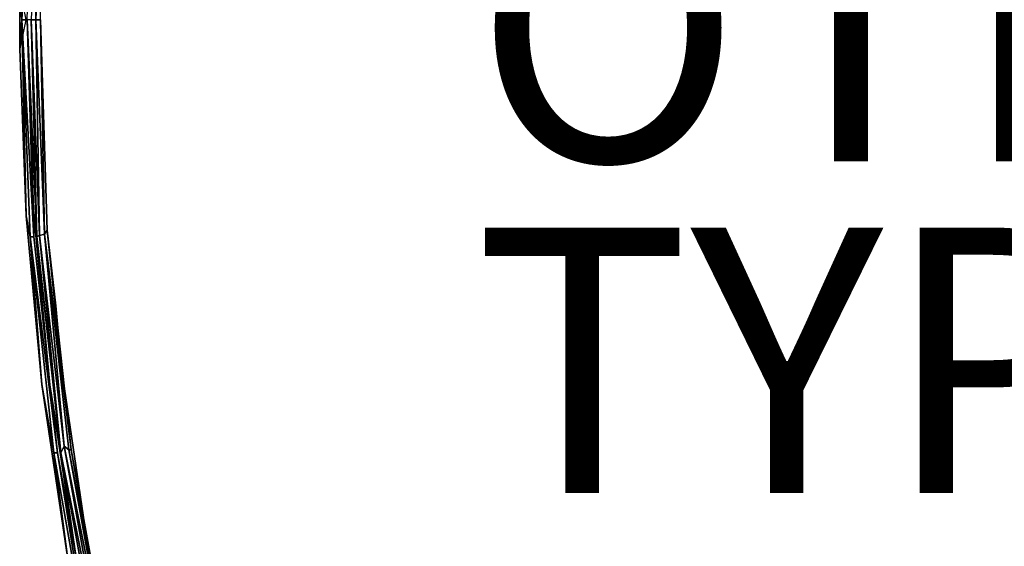
# Model space of a CAD drawing. Extents: x -10.1 to 10.4, y -9.8 to 10.
# Drawn here: x -9.4 to -2, y -3.9 to 0.1 of the extents above; entities that cross this region are included whole.
import ezdxf

# ---------------------------------------------------------------- set-up
doc = ezdxf.new("R2010")
doc.units = 0
for name, color, linetype in [('SEAT', 5, 'CONTINUOUS'), ('SEAT-OTHER', 7, 'CONTINUOUS'), ('SEAT-TYPE', 7, 'CONTINUOUS')]:
    doc.layers.add(name, color=color, linetype=linetype)

msp = doc.modelspace()

# ---------------------------------------------------------------- linework, layer by layer
at = {"layer": 'SEAT', "color": 0}
for points, invisible_edges in [([(-8.5857, 2.2325, 29.183), (-9.1164, 0.0665, 30.1817), (-8.7263, 0.0665, 29.2713), (-8.5857, 2.2325, 29.183)], 15), ([(-8.1644, 2.2432, 27.8633), (-8.7263, 0.0665, 29.2713), (-8.4064, 0.0665, 28.3271), (-8.1644, 2.2432, 27.8633)], 15), ([(-8.1644, 2.2432, 27.8633), (-8.5857, 2.2325, 29.183), (-8.7263, 0.0665, 29.2713), (-8.1644, 2.2432, 27.8633)], 15), ([(-7.7869, 1.475, 19.2181), (-7.6131, 2.2874, 22.23), (-7.7382, 0.0665, 22.2386), (-7.7869, 1.475, 19.2181)], 15), ([(-7.6131, 2.2874, 22.23), (-7.7385, 0.0665, 23.7556), (-7.7382, 0.0665, 22.2386), (-7.6131, 2.2874, 22.23)], 15), ([(7.1908, 1.7083, 17.7391), (-4.4878, 1.8968, 17.4132), (-5.5073, 0.0665, 17.3508), (7.1908, 1.7083, 17.7391)], 15), ([(-5.5002, 1.8236, 17.3886), (-5.5073, 0.0665, 17.3508), (-4.4878, 1.8968, 17.4132), (-5.5002, 1.8236, 17.3886)], 15), ([(-7.4864, 0.0665, 17.9833), (-7.5432, 1.8333, 18.1446), (-7.6497, 0.0665, 18.2399), (-7.4864, 0.0665, 17.9833)], 15), ([(-7.3865, 1.8307, 17.9359), (-7.5432, 1.8333, 18.1446), (-7.4864, 0.0665, 17.9833), (-7.3865, 1.8307, 17.9359)], 15), ([(-7.2033, 1.8284, 17.7711), (-7.3865, 1.8307, 17.9359), (-7.4864, 0.0665, 17.9833), (-7.2033, 1.8284, 17.7711)], 15), ([(-7.2033, 1.8284, 17.7711), (-7.4864, 0.0665, 17.9833), (-7.2589, 0.0665, 17.7612), (-7.2033, 1.8284, 17.7711)], 15), ([(-6.1881, 0.0665, 17.3837), (-5.5073, 0.0665, 17.3508), (-6.0294, 1.8225, 17.4062), (-6.1881, 0.0665, 17.3837)], 15), ([(-5.5073, 0.0665, 17.3508), (-5.5002, 1.8236, 17.3886), (-6.0294, 1.8225, 17.4062), (-5.5073, 0.0665, 17.3508)], 15), ([(7.2061, 0.0665, 17.7086), (7.1908, 1.7083, 17.7391), (-5.5073, 0.0665, 17.3508), (7.2061, 0.0665, 17.7086)], 15), ([(-7.7869, 1.475, 19.2181), (-7.7382, 0.0665, 22.2386), (-7.8272, 0.0665, 19.2411), (-7.7869, 1.475, 19.2181)], 15), ([(-9.4202, -0.1522, 30.2455), (-9.3747, 0.0665, 29.9989), (-9.3725, -1.4116, 30.2453), (-9.4202, -0.1522, 30.2455)], 11), ([(-9.3725, -1.4116, 30.2453), (-9.3747, 0.0665, 29.9989), (-9.3172, -1.5618, 30.0001), (-9.3725, -1.4116, 30.2453)], 15), ([(-9.2331, -1.5272, 29.7665), (-9.3172, -1.5618, 30.0001), (-9.3747, 0.0665, 29.9989), (-9.2331, -1.5272, 29.7665)], 15), ([(-9.2331, -1.5272, 29.7665), (-9.3747, 0.0665, 29.9989), (-9.2879, -0.2805, 29.7638), (-9.2331, -1.5272, 29.7665)], 15), ([(-8.9232, 0.0665, 28.6863), (-8.9232, 0.0665, 28.6863), (-9.2879, -0.2805, 29.7638), (-9.3747, 0.0665, 29.9989)], 15), ([(-8.9232, 0.0665, 28.6863), (-9.2331, -1.5272, 29.7665), (-9.2879, -0.2805, 29.7638), (-8.9232, 0.0665, 28.6863)], 15), ([(-9.1164, 0.0665, 30.1817), (-9.2629, 0.0665, 30.4808), (-9.2123, -1.5201, 30.4846), (-9.1164, 0.0665, 30.1817)], 13), ([(-8.8219, -1.8352, 28.6531), (-9.2331, -1.5272, 29.7665), (-8.9232, 0.0665, 28.6863), (-8.8219, -1.8352, 28.6531)], 15), ([(-9.1164, 0.0665, 30.1817), (-9.2123, -1.5201, 30.4846), (-9.1476, -2.088, 30.4704), (-9.1164, 0.0665, 30.1817)], 13), ([(-9.1164, 0.0665, 30.1817), (-9.1476, -2.088, 30.4704), (-8.5857, -2.0995, 29.183), (-9.1164, 0.0665, 30.1817)], 15), ([(-8.5857, -2.0995, 29.183), (-8.7263, 0.0665, 29.2713), (-9.1164, 0.0665, 30.1817), (-8.5857, -2.0995, 29.183)], 15), ([(-8.6509, 0.0665, 27.648), (-8.8219, -1.8352, 28.6531), (-8.9232, 0.0665, 28.6863), (-8.6509, 0.0665, 27.648)], 15), ([(-8.6509, 0.0665, 27.648), (-8.5221, -1.8504, 27.5003), (-8.8219, -1.8352, 28.6531), (-8.6509, 0.0665, 27.648)], 15), ([(-8.1644, -2.1102, 27.8633), (-8.4064, 0.0665, 28.3271), (-8.7263, 0.0665, 29.2713), (-8.1644, -2.1102, 27.8633)], 15), ([(-8.1644, -2.1102, 27.8633), (-8.7263, 0.0665, 29.2713), (-8.5857, -2.0995, 29.183), (-8.1644, -2.1102, 27.8633)], 15), ([(-8.4513, 0.0665, 26.5663), (-8.5221, -1.8504, 27.5003), (-8.6509, 0.0665, 27.648), (-8.4513, 0.0665, 26.5663)], 15), ([(-8.4513, 0.0665, 26.5663), (-8.3182, -1.8652, 26.3176), (-8.5221, -1.8504, 27.5003), (-8.4513, 0.0665, 26.5663)], 15), ([(-8.4422, -1.3428, 19.5216), (-8.4246, 0.0665, 20.3171), (-8.4774, 0.0665, 19.486), (-8.4422, -1.3428, 19.5216)], 15), ([(-8.4774, 0.0665, 19.486), (-8.3998, -1.3458, 18.6773), (-8.4422, -1.3428, 19.5216), (-8.4774, 0.0665, 19.486)], 15), ([(-8.4581, 0.0665, 18.8861), (-8.3998, -1.3458, 18.6773), (-8.4774, 0.0665, 19.486), (-8.4581, 0.0665, 18.8861)], 15), ([(-8.4581, 0.0665, 18.8861), (-8.3767, 0.0665, 18.3918), (-8.3998, -1.3458, 18.6773), (-8.4581, 0.0665, 18.8861)], 15), ([(-8.3197, 0.0665, 25.3916), (-8.3182, -1.8652, 26.3176), (-8.4513, 0.0665, 26.5663), (-8.3197, 0.0665, 25.3916)], 15), ([(-8.4422, -1.3428, 19.5216), (-8.3833, -1.3987, 20.3176), (-8.4246, 0.0665, 20.3171), (-8.4422, -1.3428, 19.5216)], 15), ([(-8.3665, 0.0665, 21.0292), (-8.4246, 0.0665, 20.3171), (-8.3833, -1.3987, 20.3176), (-8.3665, 0.0665, 21.0292)], 15), ([(-8.4064, 0.0665, 28.3271), (-8.1644, -2.1102, 27.8633), (-8.1462, 0.0665, 27.3208), (-8.4064, 0.0665, 28.3271)], 15), ([(-8.3767, 0.0665, 18.3918), (-8.1753, -1.3479, 17.9093), (-8.3998, -1.3458, 18.6773), (-8.3767, 0.0665, 18.3918)], 15), ([(-8.3833, -1.3987, 20.3176), (-8.3402, -1.9391, 20.318), (-8.3665, 0.0665, 21.0292), (-8.3833, -1.3987, 20.3176)], 15), ([(-8.2323, 0.0665, 17.9578), (-8.1753, -1.3479, 17.9093), (-8.3767, 0.0665, 18.3918), (-8.2323, 0.0665, 17.9578)], 15), ([(-8.3665, 0.0665, 21.0292), (-8.3402, -1.9391, 20.318), (-8.1876, -1.9102, 22.6783), (-8.3665, 0.0665, 21.0292)], 15), ([(-8.3665, 0.0665, 21.0292), (-8.1876, -1.9102, 22.6783), (-8.2727, 0.0665, 22.7663), (-8.3665, 0.0665, 21.0292)], 15), ([(-8.2609, 0.0665, 24.112), (-8.2029, -1.8801, 25.1124), (-8.3197, 0.0665, 25.3916), (-8.2609, 0.0665, 24.112)], 15), ([(-8.3197, 0.0665, 25.3916), (-8.2029, -1.8801, 25.1124), (-8.3182, -1.8652, 26.3176), (-8.3197, 0.0665, 25.3916)], 15), ([(-8.2727, 0.0665, 22.7663), (-8.1876, -1.9102, 22.6783), (-8.1649, -1.8951, 23.8946), (-8.2727, 0.0665, 22.7663)], 15), ([(-8.2727, 0.0665, 22.7663), (-8.1649, -1.8951, 23.8946), (-8.2609, 0.0665, 24.112), (-8.2727, 0.0665, 22.7663)], 15), ([(-8.2609, 0.0665, 24.112), (-8.1649, -1.8951, 23.8946), (-8.2029, -1.8801, 25.1124), (-8.2609, 0.0665, 24.112)], 15), ([(-8.1753, -1.3479, 17.9093), (-8.2323, 0.0665, 17.9578), (-8.038, 0.0665, 17.6063), (-8.1753, -1.3479, 17.9093)], 15), ([(-8.1753, -1.3479, 17.9093), (-8.038, 0.0665, 17.6063), (-7.9812, -1.3489, 17.582), (-8.1753, -1.3479, 17.9093)], 15), ([(-8.1462, 0.0665, 27.3208), (-8.1644, -2.1102, 27.8633), (-7.8724, -2.1208, 26.5107), (-8.1462, 0.0665, 27.3208)], 15), ([(-8.1462, 0.0665, 27.3208), (-7.8724, -2.1208, 26.5107), (-7.9443, 0.0665, 26.2254), (-8.1462, 0.0665, 27.3208)], 15), ([(-7.9812, -1.3489, 17.582), (-8.038, 0.0665, 17.6063), (-7.7921, 0.0665, 17.3142), (-7.9812, -1.3489, 17.582)], 15), ([(-7.9812, -1.3489, 17.582), (-7.7921, 0.0665, 17.3142), (-7.731, -1.3498, 17.3018), (-7.9812, -1.3489, 17.582)], 15), ([(-7.9443, 0.0665, 26.2254), (-7.6928, -2.1315, 25.1164), (-7.8051, 0.0665, 25.014), (-7.9443, 0.0665, 26.2254)], 15), ([(-7.9443, 0.0665, 26.2254), (-7.8724, -2.1208, 26.5107), (-7.6928, -2.1315, 25.1164), (-7.9443, 0.0665, 26.2254)], 15), ([(-7.7869, -1.342, 19.2181), (-7.8272, 0.0665, 19.2411), (-7.7382, 0.0665, 22.2386), (-7.7869, -1.342, 19.2181)], 15), ([(-7.7869, -1.342, 19.2181), (-7.8214, 0.0665, 18.943), (-7.8272, 0.0665, 19.2411), (-7.7869, -1.342, 19.2181)], 15), ([(-7.7463, -1.7049, 18.7623), (-7.7704, 0.0665, 18.5846), (-7.8214, 0.0665, 18.943), (-7.7463, -1.7049, 18.7623)], 15), ([(-7.7869, -1.342, 19.2181), (-7.7463, -1.7049, 18.7623), (-7.8214, 0.0665, 18.943), (-7.7869, -1.342, 19.2181)], 15), ([(-7.6126, -2.1426, 23.6862), (-7.8051, 0.0665, 25.014), (-7.6928, -2.1315, 25.1164), (-7.6126, -2.1426, 23.6862)], 15), ([(-7.6126, -2.1426, 23.6862), (-7.7385, 0.0665, 23.7556), (-7.8051, 0.0665, 25.014), (-7.6126, -2.1426, 23.6862)], 15), ([(-7.731, -1.3498, 17.3018), (-7.7921, 0.0665, 17.3142), (-7.4786, 0.0665, 17.0661), (-7.731, -1.3498, 17.3018)], 15), ([(-7.7869, -1.342, 19.2181), (-7.7382, 0.0665, 22.2386), (-7.6131, -2.1544, 22.23), (-7.7869, -1.342, 19.2181)], 15), ([(-7.6667, -1.7028, 18.4113), (-7.7704, 0.0665, 18.5846), (-7.7463, -1.7049, 18.7623), (-7.6667, -1.7028, 18.4113)], 15), ([(-7.6497, 0.0665, 18.2399), (-7.7704, 0.0665, 18.5846), (-7.6667, -1.7028, 18.4113), (-7.6497, 0.0665, 18.2399)], 15), ([(-7.6131, -2.1544, 22.23), (-7.7382, 0.0665, 22.2386), (-7.7385, 0.0665, 23.7556), (-7.6131, -2.1544, 22.23)], 15), ([(-7.6131, -2.1544, 22.23), (-7.7385, 0.0665, 23.7556), (-7.6126, -2.1426, 23.6862), (-7.6131, -2.1544, 22.23)], 15), ([(-7.731, -1.3498, 17.3018), (-7.4786, 0.0665, 17.0661), (-7.4264, -1.3508, 17.0729), (-7.731, -1.3498, 17.3018)], 15), ([(-7.5432, -1.7003, 18.1446), (-7.6497, 0.0665, 18.2399), (-7.6667, -1.7028, 18.4113), (-7.5432, -1.7003, 18.1446)], 15), ([(-7.4864, 0.0665, 17.9833), (-7.6497, 0.0665, 18.2399), (-7.5432, -1.7003, 18.1446), (-7.4864, 0.0665, 17.9833)], 15), ([(-7.3865, -1.6977, 17.9359), (-7.4864, 0.0665, 17.9833), (-7.5432, -1.7003, 18.1446), (-7.3865, -1.6977, 17.9359)], 15), ([(-7.2033, -1.6954, 17.7711), (-7.2589, 0.0665, 17.7612), (-7.4864, 0.0665, 17.9833), (-7.2033, -1.6954, 17.7711)], 15), ([(-7.2033, -1.6954, 17.7711), (-7.4864, 0.0665, 17.9833), (-7.3865, -1.6977, 17.9359), (-7.2033, -1.6954, 17.7711)], 15), ([(-7.4264, -1.3508, 17.0729), (-7.4786, 0.0665, 17.0661), (-7.0723, -1.352, 16.8959), (-7.4264, -1.3508, 17.0729)], 15), ([(-7.4786, 0.0665, 17.0661), (-7.085, 0.0665, 16.8647), (-7.0723, -1.352, 16.8959), (-7.4786, 0.0665, 17.0661)], 15), ([(-6.9981, -1.6933, 17.6433), (-7.2589, 0.0665, 17.7612), (-7.2033, -1.6954, 17.7711), (-6.9981, -1.6933, 17.6433)], 15), ([(-6.9981, -1.6933, 17.6433), (-6.9658, 0.0665, 17.5832), (-7.2589, 0.0665, 17.7612), (-6.9981, -1.6933, 17.6433)], 15), ([(-7.0723, -1.352, 16.8959), (-7.085, 0.0665, 16.8647), (-6.6061, 0.0665, 16.719), (-7.0723, -1.352, 16.8959)], 15), ([(-7.0723, -1.352, 16.8959), (-6.6061, 0.0665, 16.719), (-6.2435, -1.3545, 16.6901), (-7.0723, -1.352, 16.8959)], 15), ([(-6.9658, 0.0665, 17.5832), (-6.9981, -1.6933, 17.6433), (-6.6091, 0.0665, 17.4578), (-6.9658, 0.0665, 17.5832)], 15), ([(-6.6091, 0.0665, 17.4578), (-6.9981, -1.6933, 17.6433), (-6.5363, -1.6904, 17.4792), (-6.6091, 0.0665, 17.4578)], 15), ([(-6.6091, 0.0665, 17.4578), (-6.5363, -1.6904, 17.4792), (-6.1881, 0.0665, 17.3837), (-6.6091, 0.0665, 17.4578)], 15), ([(-6.6061, 0.0665, 16.719), (-6.0438, 0.0665, 16.6345), (-6.2435, -1.3545, 16.6901), (-6.6061, 0.0665, 16.719)], 15), ([(-6.1881, 0.0665, 17.3837), (-6.5363, -1.6904, 17.4792), (-6.0294, -1.6894, 17.4062), (-6.1881, 0.0665, 17.3837)], 15), ([(-5.3199, -1.3568, 16.644), (-6.0438, 0.0665, 16.6345), (-6.2435, -1.3545, 16.6901)], 15), ([(-6.1881, 0.0665, 17.3837), (-6.0294, -1.6894, 17.4062), (-5.5073, 0.0665, 17.3508), (-6.1881, 0.0665, 17.3837)], 15), ([(-5.3199, -1.3568, 16.644), (-6.0438, 0.0665, 16.6345), (-5.3739, 0.0665, 16.6105), (-5.3199, -1.3568, 16.644)], 15), ([(-5.5073, 0.0665, 17.3508), (-6.0294, -1.6894, 17.4062), (-5.5002, -1.6906, 17.3886), (-5.5073, 0.0665, 17.3508)], 15), ([(7.2061, 0.0665, 17.7086), (-5.5073, 0.0665, 17.3508), (7.1908, -1.5752, 17.7391), (7.2061, 0.0665, 17.7086)], 15), ([(7.1908, -1.5752, 17.7391), (-5.5073, 0.0665, 17.3508), (-4.4878, -1.7638, 17.4132), (7.1908, -1.5752, 17.7391)], 15), ([(-5.5002, -1.6906, 17.3886), (-4.4878, -1.7638, 17.4132), (-5.5073, 0.0665, 17.3508), (-5.5002, -1.6906, 17.3886)], 15), ([(-4.46, -1.2168, 16.6762), (-5.3199, -1.3568, 16.644), (-5.3739, 0.0665, 16.6105), (-4.46, -1.2168, 16.6762)], 15), ([(-4.46, -1.2168, 16.6762), (-5.3739, 0.0665, 16.6105), (-4.3977, 0.0665, 16.6527), (-4.46, -1.2168, 16.6762)], 15), ([(-4.46, -1.2168, 16.6762), (-4.3977, 0.0665, 16.6527), (0.9089, 0.0665, 16.991), (-4.46, -1.2168, 16.6762)], 15), ([(-4.46, -1.2168, 16.6762), (0.9089, 0.0665, 16.991), (0.9091, -1.6631, 17.0131), (-4.46, -1.2168, 16.6762)], 15), ([(-4.46, -1.2168, 16.6762), (-5.3048, -2.7808, 16.742), (-5.3199, -1.3568, 16.644), (-4.46, -1.2168, 16.6762)], 15), ([(-4.46, -1.2168, 16.6762), (-4.3168, -2.8671, 16.7881), (-5.3048, -2.7808, 16.742), (-4.46, -1.2168, 16.6762)], 15), ([(-4.46, -1.2168, 16.6762), (0.9091, -1.6631, 17.0131), (-3.965, -2.897, 16.8078), (-4.46, -1.2168, 16.6762)], 15), ([(-4.46, -1.2168, 16.6762), (-3.965, -2.897, 16.8078), (-4.3168, -2.8671, 16.7881), (-4.46, -1.2168, 16.6762)], 15), ([(-8.3998, -1.3458, 18.6773), (-8.3411, -2.791, 19.5411), (-8.4422, -1.3428, 19.5216), (-8.3998, -1.3458, 18.6773)], 15), ([(-8.4422, -1.3428, 19.5216), (-8.3411, -2.791, 19.5411), (-8.3402, -1.9391, 20.318), (-8.4422, -1.3428, 19.5216)], 15), ([(-8.4422, -1.3428, 19.5216), (-8.3402, -1.9391, 20.318), (-8.3833, -1.3987, 20.3176), (-8.4422, -1.3428, 19.5216)], 15), ([(-8.1753, -1.3479, 17.9093), (-8.3106, -2.7918, 18.717), (-8.3998, -1.3458, 18.6773), (-8.1753, -1.3479, 17.9093)], 15), ([(-8.3998, -1.3458, 18.6773), (-8.3106, -2.7918, 18.717), (-8.3411, -2.791, 19.5411), (-8.3998, -1.3458, 18.6773)], 15), ([(-8.1753, -1.3479, 17.9093), (-8.0996, -2.7874, 17.968), (-8.3106, -2.7918, 18.717), (-8.1753, -1.3479, 17.9093)], 15), ([(-7.9812, -1.3489, 17.582), (-8.0996, -2.7874, 17.968), (-8.1753, -1.3479, 17.9093), (-7.9812, -1.3489, 17.582)], 15), ([(-7.9812, -1.3489, 17.582), (-7.9123, -2.7845, 17.6493), (-8.0996, -2.7874, 17.968), (-7.9812, -1.3489, 17.582)], 15), ([(-7.731, -1.3498, 17.3018), (-7.9123, -2.7845, 17.6493), (-7.9812, -1.3489, 17.582), (-7.731, -1.3498, 17.3018)], 15), ([(-7.731, -1.3498, 17.3018), (-7.6692, -2.7818, 17.3767), (-7.9123, -2.7845, 17.6493), (-7.731, -1.3498, 17.3018)], 15), ([(-7.7869, -1.342, 19.2181), (-7.6131, -2.1544, 22.23), (-7.7203, -2.1841, 19.2411), (-7.7869, -1.342, 19.2181)], 15), ([(-7.7869, -1.342, 19.2181), (-7.7203, -2.1841, 19.2411), (-7.7463, -1.7049, 18.7623), (-7.7869, -1.342, 19.2181)], 15), ([(-7.4264, -1.3508, 17.0729), (-7.6692, -2.7818, 17.3767), (-7.731, -1.3498, 17.3018), (-7.4264, -1.3508, 17.0729)], 15), ([(-7.4264, -1.3508, 17.0729), (-7.3718, -2.7796, 17.1546), (-7.6692, -2.7818, 17.3767), (-7.4264, -1.3508, 17.0729)], 15), ([(-7.0723, -1.352, 16.8959), (-7.3718, -2.7796, 17.1546), (-7.4264, -1.3508, 17.0729), (-7.0723, -1.352, 16.8959)], 15), ([(-7.0723, -1.352, 16.8959), (-7.0252, -2.7781, 16.9833), (-7.3718, -2.7796, 17.1546), (-7.0723, -1.352, 16.8959)], 15), ([(-6.2435, -1.3545, 16.6901), (-7.0252, -2.7781, 16.9833), (-7.0723, -1.352, 16.8959), (-6.2435, -1.3545, 16.6901)], 15), ([(-6.2435, -1.3545, 16.6901), (-6.2121, -2.7781, 16.7856), (-7.0252, -2.7781, 16.9833), (-6.2435, -1.3545, 16.6901)], 15), ([(-5.3199, -1.3568, 16.644), (-6.2121, -2.7781, 16.7856), (-6.2435, -1.3545, 16.6901), (-5.3199, -1.3568, 16.644)], 15), ([(-6.2121, -2.7781, 16.7856), (-5.3048, -2.7808, 16.742), (-5.3199, -1.3568, 16.644)], 15), ([(-9.3172, -1.5618, 30.0001), (-9.2534, -2.6811, 30.2451), (-9.3725, -1.4116, 30.2453), (-9.3172, -1.5618, 30.0001)], 13), ([(-9.3172, -1.5618, 30.0001), (-9.2331, -1.5272, 29.7665), (-9.1445, -3.1822, 30), (-9.3172, -1.5618, 30.0001)], 15), ([(-9.109, -2.7452, 29.7523), (-9.2331, -1.5272, 29.7665), (-8.8219, -1.8352, 28.6531), (-9.109, -2.7452, 29.7523)], 15), ([(-9.1445, -3.1822, 30), (-9.2331, -1.5272, 29.7665), (-9.109, -2.7452, 29.7523), (-9.1445, -3.1822, 30)], 15), ([(-9.1445, -3.1822, 30), (-9.2534, -2.6811, 30.2451), (-9.3172, -1.5618, 30.0001), (-9.1445, -3.1822, 30)], 15), ([(7.1908, -1.5752, 17.7391), (-4.4878, -1.7638, 17.4132), (7.1859, -3.6032, 17.8383), (7.1908, -1.5752, 17.7391)], 15), ([(-7.7463, -1.7049, 18.7623), (-7.5194, -3.451, 18.4504), (-7.6667, -1.7028, 18.4113), (-7.7463, -1.7049, 18.7623)], 15), ([(-7.7463, -1.7049, 18.7623), (-7.5832, -3.4542, 18.7799), (-7.5194, -3.451, 18.4504), (-7.7463, -1.7049, 18.7623)], 15), ([(-7.7203, -2.1841, 19.2411), (-7.5832, -3.4542, 18.7799), (-7.7463, -1.7049, 18.7623), (-7.7203, -2.1841, 19.2411)], 15), ([(-7.6667, -1.7028, 18.4113), (-7.4124, -3.4474, 18.2042), (-7.5432, -1.7003, 18.1446), (-7.6667, -1.7028, 18.4113)], 15), ([(-7.6667, -1.7028, 18.4113), (-7.5194, -3.451, 18.4504), (-7.4124, -3.4474, 18.2042), (-7.6667, -1.7028, 18.4113)], 15), ([(-7.5432, -1.7003, 18.1446), (-7.2728, -3.4441, 18.0127), (-7.3865, -1.6977, 17.9359), (-7.5432, -1.7003, 18.1446)], 15), ([(-7.5432, -1.7003, 18.1446), (-7.4124, -3.4474, 18.2042), (-7.2728, -3.4441, 18.0127), (-7.5432, -1.7003, 18.1446)], 15), ([(-7.3865, -1.6977, 17.9359), (-7.1068, -3.4417, 17.8611), (-7.2033, -1.6954, 17.7711), (-7.3865, -1.6977, 17.9359)], 15), ([(-7.3865, -1.6977, 17.9359), (-7.2728, -3.4441, 18.0127), (-7.1068, -3.4417, 17.8611), (-7.3865, -1.6977, 17.9359)], 15), ([(-7.2033, -1.6954, 17.7711), (-6.9182, -3.4402, 17.7427), (-6.9981, -1.6933, 17.6433), (-7.2033, -1.6954, 17.7711)], 15), ([(-7.2033, -1.6954, 17.7711), (-7.1068, -3.4417, 17.8611), (-6.9182, -3.4402, 17.7427), (-7.2033, -1.6954, 17.7711)], 15), ([(-6.9981, -1.6933, 17.6433), (-6.4864, -3.4397, 17.5889), (-6.5363, -1.6904, 17.4792), (-6.9981, -1.6933, 17.6433)], 15), ([(-6.9981, -1.6933, 17.6433), (-6.9182, -3.4402, 17.7427), (-6.4864, -3.4397, 17.5889), (-6.9981, -1.6933, 17.6433)], 15), ([(-6.5363, -1.6904, 17.4792), (-6.0026, -3.4425, 17.5185), (-6.0294, -1.6894, 17.4062), (-6.5363, -1.6904, 17.4792)], 15), ([(-6.5363, -1.6904, 17.4792), (-6.4864, -3.4397, 17.5889), (-6.0026, -3.4425, 17.5185), (-6.5363, -1.6904, 17.4792)], 15), ([(-6.0294, -1.6894, 17.4062), (-5.4878, -3.4482, 17.4997), (-5.5002, -1.6906, 17.3886), (-6.0294, -1.6894, 17.4062)], 15), ([(-6.0294, -1.6894, 17.4062), (-6.0026, -3.4425, 17.5185), (-5.4878, -3.4482, 17.4997), (-6.0294, -1.6894, 17.4062)], 15), ([(-5.5002, -1.6906, 17.3886), (-5.4878, -3.4482, 17.4997), (-4.478, -3.6164, 17.5316), (-5.5002, -1.6906, 17.3886)], 15), ([(-5.5002, -1.6906, 17.3886), (-4.478, -3.6164, 17.5316), (-4.4878, -1.7638, 17.4132), (-5.5002, -1.6906, 17.3886)], 15), ([(0.9091, -1.6631, 17.0131), (-3.477, -3.3865, 16.8751), (-3.965, -2.897, 16.8078), (0.9091, -1.6631, 17.0131)], 15), ([(0.9092, -3.3925, 17.0884), (-3.477, -3.3865, 16.8751), (0.9091, -1.6631, 17.0131), (0.9092, -3.3925, 17.0884)], 15), ([(7.1859, -3.6032, 17.8383), (-4.4878, -1.7638, 17.4132), (-4.478, -3.6164, 17.5316), (7.1859, -3.6032, 17.8383)], 15), ([(-8.8219, -1.8352, 28.6531), (-8.5795, -3.7288, 28.6793), (-9.109, -2.7452, 29.7523), (-8.8219, -1.8352, 28.6531)], 15), ([(-8.5221, -1.8504, 27.5003), (-8.5795, -3.7288, 28.6793), (-8.8219, -1.8352, 28.6531), (-8.5221, -1.8504, 27.5003)], 15), ([(-8.5221, -1.8504, 27.5003), (-8.2674, -3.7681, 27.5271), (-8.5795, -3.7288, 28.6793), (-8.5221, -1.8504, 27.5003)], 15), ([(-8.3182, -1.8652, 26.3176), (-8.2674, -3.7681, 27.5271), (-8.5221, -1.8504, 27.5003), (-8.3182, -1.8652, 26.3176)], 15), ([(-8.1876, -1.9102, 22.6783), (-8.3402, -1.9391, 20.318), (-8.252, -2.9948, 20.3654), (-8.1876, -1.9102, 22.6783)], 15), ([(-8.3182, -1.8652, 26.3176), (-8.0593, -3.8068, 26.3411), (-8.2674, -3.7681, 27.5271), (-8.3182, -1.8652, 26.3176)], 15), ([(-8.2029, -1.8801, 25.1124), (-8.0593, -3.8068, 26.3411), (-8.3182, -1.8652, 26.3176), (-8.2029, -1.8801, 25.1124)], 15), ([(-8.252, -2.9948, 20.3654), (-7.9493, -3.9234, 22.6831), (-8.1876, -1.9102, 22.6783), (-8.252, -2.9948, 20.3654)], 15), ([(-8.2029, -1.8801, 25.1124), (-7.9462, -3.8454, 25.1301), (-8.0593, -3.8068, 26.3411), (-8.2029, -1.8801, 25.1124)], 15), ([(-8.1649, -1.8951, 23.8946), (-7.9462, -3.8454, 25.1301), (-8.2029, -1.8801, 25.1124), (-8.1649, -1.8951, 23.8946)], 15), ([(-8.1876, -1.9102, 22.6783), (-7.9153, -3.8844, 23.9053), (-8.1649, -1.8951, 23.8946), (-8.1876, -1.9102, 22.6783)], 15), ([(-8.1876, -1.9102, 22.6783), (-7.9493, -3.9234, 22.6831), (-7.9153, -3.8844, 23.9053), (-8.1876, -1.9102, 22.6783)], 15), ([(-8.1649, -1.8951, 23.8946), (-7.9153, -3.8844, 23.9053), (-7.9462, -3.8454, 25.1301), (-8.1649, -1.8951, 23.8946)], 15), ([(-8.3411, -2.791, 19.5411), (-8.252, -2.9948, 20.3654), (-8.3402, -1.9391, 20.318), (-8.3411, -2.791, 19.5411)], 15), ([(-8.5857, -2.0995, 29.183), (-9.1476, -2.088, 30.4704), (-9.105, -2.5606, 30.4693), (-8.5857, -2.0995, 29.183)], 13), ([(-8.5857, -2.0995, 29.183), (-9.105, -2.5606, 30.4693), (-8.9195, -3.8188, 30.4717), (-8.5857, -2.0995, 29.183)], 13), ([(-8.2772, -4.1799, 29.1946), (-8.5857, -2.0995, 29.183), (-8.9195, -3.8188, 30.4717), (-8.2772, -4.1799, 29.1946)], 15), ([(-7.8422, -4.2156, 27.881), (-8.1644, -2.1102, 27.8633), (-8.5857, -2.0995, 29.183), (-7.8422, -4.2156, 27.881)], 15), ([(-7.8422, -4.2156, 27.881), (-8.5857, -2.0995, 29.183), (-8.2772, -4.1799, 29.1946), (-7.8422, -4.2156, 27.881)], 15), ([(-7.5384, -4.2507, 26.53), (-8.1644, -2.1102, 27.8633), (-7.8422, -4.2156, 27.881), (-7.5384, -4.2507, 26.53)], 15), ([(-7.5384, -4.2507, 26.53), (-7.8724, -2.1208, 26.5107), (-8.1644, -2.1102, 27.8633), (-7.5384, -4.2507, 26.53)], 15), ([(-7.349, -4.2861, 25.134), (-7.8724, -2.1208, 26.5107), (-7.5384, -4.2507, 26.53), (-7.349, -4.2861, 25.134)], 15), ([(-7.349, -4.2861, 25.134), (-7.6928, -2.1315, 25.1164), (-7.8724, -2.1208, 26.5107), (-7.349, -4.2861, 25.134)], 15), ([(-7.2621, -4.3228, 23.6999), (-7.6928, -2.1315, 25.1164), (-7.349, -4.2861, 25.134), (-7.2621, -4.3228, 23.6999)], 15), ([(-7.2621, -4.3228, 23.6999), (-7.6126, -2.1426, 23.6862), (-7.6928, -2.1315, 25.1164), (-7.2621, -4.3228, 23.6999)], 15), ([(-7.2631, -4.3621, 22.2389), (-7.6131, -2.1544, 22.23), (-7.6126, -2.1426, 23.6862), (-7.2631, -4.3621, 22.2389)], 15), ([(-7.2631, -4.3621, 22.2389), (-7.6126, -2.1426, 23.6862), (-7.2621, -4.3228, 23.6999), (-7.2631, -4.3621, 22.2389)], 15), ([(-7.33, -4.4062, 20.7555), (-7.7203, -2.1841, 19.2411), (-7.6131, -2.1544, 22.23), (-7.33, -4.4062, 20.7555)], 15), ([(-7.6831, -2.6515, 19.2411), (-7.7203, -2.1841, 19.2411), (-7.33, -4.4062, 20.7555), (-7.6831, -2.6515, 19.2411)], 15), ([(-7.7203, -2.1841, 19.2411), (-7.6831, -2.6515, 19.2411), (-7.5832, -3.4542, 18.7799), (-7.7203, -2.1841, 19.2411)], 15), ([(-7.33, -4.4062, 20.7555), (-7.6131, -2.1544, 22.23), (-7.2631, -4.3621, 22.2389), (-7.33, -4.4062, 20.7555)], 15), ([(-7.33, -4.4062, 20.7555), (-7.4976, -4.0606, 19.2554), (-7.6831, -2.6515, 19.2411), (-7.33, -4.4062, 20.7555)], 15), ([(-7.5832, -3.4542, 18.7799), (-7.6831, -2.6515, 19.2411), (-7.4976, -4.0606, 19.2554), (-7.5832, -3.4542, 18.7799)], 15), ([(-9.2534, -2.6811, 30.2451), (-9.1445, -3.1822, 30), (-9.0609, -3.9789, 30.246), (-9.2534, -2.6811, 30.2451)], 11), ([(-8.9285, -3.9904, 29.7646), (-9.1445, -3.1822, 30), (-9.109, -2.7452, 29.7523), (-8.9285, -3.9904, 29.7646)], 15), ([(-8.5795, -3.7288, 28.6793), (-8.9285, -3.9904, 29.7646), (-9.109, -2.7452, 29.7523), (-8.5795, -3.7288, 28.6793)], 15), ([(-8.2212, -3.9524, 19.0065), (-8.3411, -2.791, 19.5411), (-8.3106, -2.7918, 18.717), (-8.2212, -3.9524, 19.0065)], 15), ([(-8.2212, -3.9524, 19.0065), (-8.2127, -4.0624, 19.381), (-8.3411, -2.791, 19.5411), (-8.2212, -3.9524, 19.0065)], 15), ([(-8.3411, -2.791, 19.5411), (-8.1746, -4.2285, 19.6959), (-8.252, -2.9948, 20.3654), (-8.3411, -2.791, 19.5411)], 15), ([(-8.3411, -2.791, 19.5411), (-8.2127, -4.0624, 19.381), (-8.1746, -4.2285, 19.6959), (-8.3411, -2.791, 19.5411)], 15), ([(-8.2029, -3.917, 18.7573), (-8.3106, -2.7918, 18.717), (-8.0996, -2.7874, 17.968), (-8.2029, -3.917, 18.7573)], 15), ([(-8.2212, -3.9524, 19.0065), (-8.3106, -2.7918, 18.717), (-8.2029, -3.917, 18.7573), (-8.2212, -3.9524, 19.0065)], 15), ([(-8.2029, -3.917, 18.7573), (-8.0996, -2.7874, 17.968), (-7.9754, -4.2321, 18.0617), (-8.2029, -3.917, 18.7573)], 15), ([(-7.9123, -2.7845, 17.6493), (-7.7273, -4.8743, 17.8106), (-8.0996, -2.7874, 17.968), (-7.9123, -2.7845, 17.6493)], 15), ([(-8.0996, -2.7874, 17.968), (-7.7273, -4.8743, 17.8106), (-7.904, -4.8261, 18.0936), (-8.0996, -2.7874, 17.968)], 15), ([(-7.9754, -4.2321, 18.0617), (-7.904, -4.8261, 18.0936), (-8.0996, -2.7874, 17.968)], 15), ([(-7.9123, -2.7845, 17.6493), (-7.7273, -4.8743, 17.8106), (-7.6692, -2.7818, 17.3767)], 15), ([(-7.4902, -4.9371, 17.5655), (-7.7273, -4.8743, 17.8106), (-7.6692, -2.7818, 17.3767), (-7.4902, -4.9371, 17.5655)], 15), ([(-7.4902, -4.9371, 17.5655), (-7.6692, -2.7818, 17.3767), (-7.3718, -2.7796, 17.1546), (-7.4902, -4.9371, 17.5655)], 15), ([(-7.1848, -5.0284, 17.367), (-7.4902, -4.9371, 17.5655), (-7.3718, -2.7796, 17.1546), (-7.1848, -5.0284, 17.367)], 15), ([(-7.1848, -5.0284, 17.367), (-7.3718, -2.7796, 17.1546), (-7.0252, -2.7781, 16.9833), (-7.1848, -5.0284, 17.367)], 15), ([(-7.1848, -5.0284, 17.367), (-6.9477, -4.2062, 17.125), (-7.0252, -2.7781, 16.9833)], 15), ([(-6.2121, -2.7781, 16.7856), (-6.1613, -4.202, 16.9412), (-7.0252, -2.7781, 16.9833), (-6.2121, -2.7781, 16.7856)], 15), ([(-7.0252, -2.7781, 16.9833), (-6.1613, -4.202, 16.9412), (-6.9477, -4.2062, 17.125), (-7.0252, -2.7781, 16.9833)], 15), ([(-6.1613, -4.202, 16.9412), (-5.281, -4.2042, 16.9028), (-6.2121, -2.7781, 16.7856)], 15), ([(-6.2121, -2.7781, 16.7856), (-5.281, -4.2042, 16.9028), (-5.3048, -2.7808, 16.742)], 15), ([(-5.3048, -2.7808, 16.742), (-4.6166, -3.42, 16.8287), (-5.281, -4.2042, 16.9028), (-5.3048, -2.7808, 16.742)], 15), ([(-5.3048, -2.7808, 16.742), (-4.3168, -2.8671, 16.7881), (-4.6166, -3.42, 16.8287), (-5.3048, -2.7808, 16.742)], 15), ([(-3.965, -2.897, 16.8078), (-4.6166, -3.42, 16.8287), (-4.3168, -2.8671, 16.7881), (-3.965, -2.897, 16.8078)], 15), ([(-3.477, -3.3865, 16.8751), (-4.6166, -3.42, 16.8287), (-3.965, -2.897, 16.8078), (-3.477, -3.3865, 16.8751)], 15), ([(-8.252, -2.9948, 20.3654), (-8.1307, -3.9986, 20.3199), (-7.9493, -3.9234, 22.6831), (-8.252, -2.9948, 20.3654)], 15), ([(-8.252, -2.9948, 20.3654), (-8.1143, -4.4524, 20.0073), (-8.1307, -3.9986, 20.3199), (-8.252, -2.9948, 20.3654)], 15), ([(-8.252, -2.9948, 20.3654), (-8.1746, -4.2285, 19.6959), (-8.1143, -4.4524, 20.0073), (-8.252, -2.9948, 20.3654)], 15), ([(-9.0609, -3.9789, 30.246), (-9.1445, -3.1822, 30), (-8.8669, -4.7879, 30.002), (-9.0609, -3.9789, 30.246)], 15), ([(-8.9285, -3.9904, 29.7646), (-8.8669, -4.7879, 30.002), (-9.1445, -3.1822, 30), (-8.9285, -3.9904, 29.7646)], 15), ([(-3.477, -3.3865, 16.8751), (-4.3576, -3.9551, 16.9007), (-4.6166, -3.42, 16.8287), (-3.477, -3.3865, 16.8751)], 15), ([(-3.477, -3.3865, 16.8751), (-3.7056, -3.9457, 16.9243), (-4.3576, -3.9551, 16.9007), (-3.477, -3.3865, 16.8751)], 15), ([(-1.7441, -5.1198, 17.129), (-3.7056, -3.9457, 16.9243), (-3.477, -3.3865, 16.8751), (-1.7441, -5.1198, 17.129)], 15), ([(0.9092, -3.3925, 17.0884), (-1.7441, -5.1198, 17.129), (-3.477, -3.3865, 16.8751), (0.9092, -3.3925, 17.0884)], 15), ([(-7.5832, -3.4542, 18.7799), (-7.2705, -5.1635, 18.5183), (-7.5194, -3.451, 18.4504), (-7.5832, -3.4542, 18.7799)], 15), ([(-7.4976, -4.0606, 19.2554), (-7.3163, -5.165, 18.8076), (-7.5832, -3.4542, 18.7799), (-7.4976, -4.0606, 19.2554)], 15), ([(-7.5832, -3.4542, 18.7799), (-7.3163, -5.165, 18.8076), (-7.2705, -5.1635, 18.5183), (-7.5832, -3.4542, 18.7799)], 15), ([(-7.5194, -3.451, 18.4504), (-7.185, -5.1619, 18.3121), (-7.4124, -3.4474, 18.2042), (-7.5194, -3.451, 18.4504)], 15), ([(-7.5194, -3.451, 18.4504), (-7.2705, -5.1635, 18.5183), (-7.185, -5.1619, 18.3121), (-7.5194, -3.451, 18.4504)], 15), ([(-7.4124, -3.4474, 18.2042), (-7.0705, -5.1613, 18.1534), (-7.2728, -3.4441, 18.0127), (-7.4124, -3.4474, 18.2042)], 15), ([(-7.4124, -3.4474, 18.2042), (-7.185, -5.1619, 18.3121), (-7.0705, -5.1613, 18.1534), (-7.4124, -3.4474, 18.2042)], 15), ([(-7.2728, -3.4441, 18.0127), (-6.9322, -5.162, 18.0258), (-7.1068, -3.4417, 17.8611), (-7.2728, -3.4441, 18.0127)], 15), ([(-7.2728, -3.4441, 18.0127), (-7.0705, -5.1613, 18.1534), (-6.9322, -5.162, 18.0258), (-7.2728, -3.4441, 18.0127)], 15), ([(-7.1068, -3.4417, 17.8611), (-6.7724, -5.1639, 17.9235), (-6.9182, -3.4402, 17.7427), (-7.1068, -3.4417, 17.8611)], 15), ([(-7.1068, -3.4417, 17.8611), (-6.9322, -5.162, 18.0258), (-6.7724, -5.1639, 17.9235), (-7.1068, -3.4417, 17.8611)], 15), ([(-6.9182, -3.4402, 17.7427), (-6.3952, -5.171, 17.7837), (-6.4864, -3.4397, 17.5889), (-6.9182, -3.4402, 17.7427)], 15), ([(-6.9182, -3.4402, 17.7427), (-6.7724, -5.1639, 17.9235), (-6.3952, -5.171, 17.7837), (-6.9182, -3.4402, 17.7427)], 15), ([(-6.4864, -3.4397, 17.5889), (-5.9548, -5.1813, 17.7128), (-6.0026, -3.4425, 17.5185), (-6.4864, -3.4397, 17.5889)], 15), ([(-6.4864, -3.4397, 17.5889), (-6.3952, -5.171, 17.7837), (-5.9548, -5.1813, 17.7128), (-6.4864, -3.4397, 17.5889)], 15), ([(-6.0026, -3.4425, 17.5185), (-5.4684, -5.1939, 17.6881), (-5.4878, -3.4482, 17.4997), (-6.0026, -3.4425, 17.5185)], 15), ([(-6.0026, -3.4425, 17.5185), (-5.9548, -5.1813, 17.7128), (-5.4684, -5.1939, 17.6881), (-6.0026, -3.4425, 17.5185)], 15), ([(-5.4878, -3.4482, 17.4997), (-5.4684, -5.1939, 17.6881), (-4.395, -5.2111, 17.7039), (-5.4878, -3.4482, 17.4997)], 15), ([(-5.4878, -3.4482, 17.4997), (-4.395, -5.2111, 17.7039), (-4.478, -3.6164, 17.5316), (-5.4878, -3.4482, 17.4997)], 15), ([(-5.281, -4.2042, 16.9028), (-4.6166, -3.42, 16.8287), (-4.3576, -3.9551, 16.9007), (-5.281, -4.2042, 16.9028)], 15), ([(7.1859, -3.6032, 17.8383), (-4.478, -3.6164, 17.5316), (-4.395, -5.2111, 17.7039), (7.1859, -3.6032, 17.8383)], 15), ([(7.1859, -3.6032, 17.8383), (-4.395, -5.2111, 17.7039), (7.172, -5.5385, 18.0008), (7.1859, -3.6032, 17.8383)], 15), ([(-8.5795, -3.7288, 28.6793), (-8.2003, -5.5856, 28.7135), (-8.9285, -3.9904, 29.7646), (-8.5795, -3.7288, 28.6793)], 15), ([(-8.2674, -3.7681, 27.5271), (-8.2003, -5.5856, 28.7135), (-8.5795, -3.7288, 28.6793), (-8.2674, -3.7681, 27.5271)], 15), ([(-8.2674, -3.7681, 27.5271), (-7.878, -5.6474, 27.5613), (-8.2003, -5.5856, 28.7135), (-8.2674, -3.7681, 27.5271)], 15), ([(-8.0593, -3.8068, 26.3411), (-7.878, -5.6474, 27.5613), (-8.2674, -3.7681, 27.5271), (-8.0593, -3.8068, 26.3411)], 15), ([(-8.2772, -4.1799, 29.1946), (-8.9195, -3.8188, 30.4717), (-8.7281, -4.7739, 30.4832), (-8.2772, -4.1799, 29.1946)], 13), ([(-7.9462, -3.8454, 25.1301), (-7.6698, -5.7092, 26.3704), (-8.0593, -3.8068, 26.3411), (-7.9462, -3.8454, 25.1301)], 15), ([(-8.0593, -3.8068, 26.3411), (-7.6698, -5.7092, 26.3704), (-7.878, -5.6474, 27.5613), (-8.0593, -3.8068, 26.3411)], 15), ([(-7.9462, -3.8454, 25.1301), (-7.5634, -5.7715, 25.1514), (-7.6698, -5.7092, 26.3704), (-7.9462, -3.8454, 25.1301)], 15), ([(-7.9153, -3.8844, 23.9053), (-7.5634, -5.7715, 25.1514), (-7.9462, -3.8454, 25.1301), (-7.9153, -3.8844, 23.9053)], 15), ([(-7.9493, -3.9234, 22.6831), (-7.5438, -5.8346, 23.9182), (-7.9153, -3.8844, 23.9053), (-7.9493, -3.9234, 22.6831)], 15), ([(-7.9153, -3.8844, 23.9053), (-7.5438, -5.8346, 23.9182), (-7.5634, -5.7715, 25.1514), (-7.9153, -3.8844, 23.9053)], 15)]:
    msp.add_3dface(points, dxfattribs=dict(at, invisible_edges=invisible_edges))
for points in [[(-9.4032, 0.0665, 30.3892), (-9.314, 1.7017, 30.4588), (-9.3422, 1.7025, 30.3917), (-9.4032, 0.0665, 30.3892)], [(-9.4032, 0.0665, 30.3892), (-9.3422, 1.7025, 30.3917), (-9.3725, 1.5446, 30.2453), (-9.4032, 0.0665, 30.3892)], [(-9.4032, 0.0665, 30.3892), (-9.3645, 0.0665, 30.4813), (-9.314, 1.7017, 30.4588), (-9.4032, 0.0665, 30.3892)], [(-9.3338, 0.0665, 30.5048), (-9.298, 0.0665, 30.5058), (-9.2711, 1.693, 30.5019), (-9.3338, 0.0665, 30.5048)], [(-9.298, 0.0665, 30.5058), (-9.234, 1.6832, 30.5014), (-9.2711, 1.693, 30.5019), (-9.298, 0.0665, 30.5058)], [(-9.298, 0.0665, 30.5058), (-9.2629, 0.0665, 30.4808), (-9.234, 1.6832, 30.5014), (-9.298, 0.0665, 30.5058)], [(-9.4202, 0.2853, 30.2455), (-9.4032, 0.0665, 30.3892), (-9.3725, 1.5446, 30.2453), (-9.4202, 0.2853, 30.2455)], [(-9.3747, 0.0665, 29.9989), (-9.4202, -0.1522, 30.2455), (-9.4202, 0.2853, 30.2455), (-9.3975, 0.1759, 30.1222)], [(-9.4202, -0.1522, 30.2455), (-9.4032, 0.0665, 30.3892), (-9.4202, 0.2853, 30.2455), (-9.4202, 0.0665, 30.2455)], [(-9.4202, -0.1522, 30.2455), (-9.3725, -1.4116, 30.2453), (-9.4032, 0.0665, 30.3892), (-9.4202, -0.1522, 30.2455)], [(-9.4032, 0.0665, 30.3892), (-9.3422, -1.5694, 30.3917), (-9.314, -1.5687, 30.4588), (-9.4032, 0.0665, 30.3892)], [(-9.4032, 0.0665, 30.3892), (-9.3725, -1.4116, 30.2453), (-9.3422, -1.5694, 30.3917), (-9.4032, 0.0665, 30.3892)], [(-9.4032, 0.0665, 30.3892), (-9.314, -1.5687, 30.4588), (-9.3645, 0.0665, 30.4813), (-9.4032, 0.0665, 30.3892)], [(-9.3645, 0.0665, 30.4813), (-9.2921, -1.5657, 30.4896), (-9.3338, 0.0665, 30.5048), (-9.3645, 0.0665, 30.4813)], [(-9.314, -1.5687, 30.4588), (-9.3167, -1.3681, 30.4779), (-9.3645, 0.0665, 30.4813), (-9.314, -1.5687, 30.4588)], [(-9.3645, 0.0665, 30.4813), (-9.3167, -1.3681, 30.4779), (-9.2921, -1.5657, 30.4896), (-9.3645, 0.0665, 30.4813)], [(-9.3338, 0.0665, 30.5048), (-9.2921, -1.5657, 30.4896), (-9.2711, -1.56, 30.5019), (-9.3338, 0.0665, 30.5048)], [(-9.3338, 0.0665, 30.5048), (-9.2711, -1.56, 30.5019), (-9.298, 0.0665, 30.5058), (-9.3338, 0.0665, 30.5048)], [(-9.298, 0.0665, 30.5058), (-9.234, -1.5501, 30.5014), (-9.2629, 0.0665, 30.4808), (-9.298, 0.0665, 30.5058)], [(-9.298, 0.0665, 30.5058), (-9.2711, -1.56, 30.5019), (-9.234, -1.5501, 30.5014), (-9.298, 0.0665, 30.5058)], [(-9.2629, 0.0665, 30.4808), (-9.234, -1.5501, 30.5014), (-9.2123, -1.5201, 30.4846), (-9.2629, 0.0665, 30.4808)], [(-9.3167, -1.3681, 30.4779), (-9.1927, -2.6831, 30.4751), (-9.1111, -3.1967, 30.4898), (-9.3167, -1.3681, 30.4779)], [(-9.1927, -2.6831, 30.4751), (-9.3167, -1.3681, 30.4779), (-9.314, -1.5687, 30.4588), (-9.1927, -2.6831, 30.4751)], [(-9.3167, -1.3681, 30.4779), (-9.1111, -3.1967, 30.4898), (-9.2921, -1.5657, 30.4896), (-9.3167, -1.3681, 30.4779)], [(-9.3725, -1.4116, 30.2453), (-9.2534, -2.6811, 30.2451), (-9.3422, -1.5694, 30.3917), (-9.3725, -1.4116, 30.2453)], [(-9.2711, -1.56, 30.5019), (-9.0847, -3.1469, 30.5018), (-9.234, -1.5501, 30.5014), (-9.2711, -1.56, 30.5019)], [(-9.234, -1.5501, 30.5014), (-9.0325, -3.1751, 30.4823), (-9.2123, -1.5201, 30.4846), (-9.234, -1.5501, 30.5014)], [(-9.234, -1.5501, 30.5014), (-9.0508, -3.1747, 30.4963), (-9.0325, -3.1751, 30.4823), (-9.234, -1.5501, 30.5014)], [(-9.234, -1.5501, 30.5014), (-9.0847, -3.1469, 30.5018), (-9.0508, -3.1747, 30.4963), (-9.234, -1.5501, 30.5014)], [(-9.2123, -1.5201, 30.4846), (-9.0325, -3.1751, 30.4823), (-9.105, -2.5606, 30.4693), (-9.2123, -1.5201, 30.4846)], [(-9.2123, -1.5201, 30.4846), (-9.105, -2.5606, 30.4693), (-9.1476, -2.088, 30.4704), (-9.2123, -1.5201, 30.4846)], [(-9.314, -1.5687, 30.4588), (-9.3422, -1.5694, 30.3917), (-9.1342, -3.1953, 30.4585), (-9.314, -1.5687, 30.4588)], [(-9.3422, -1.5694, 30.3917), (-9.2534, -2.6811, 30.2451), (-9.1636, -3.1969, 30.3916), (-9.3422, -1.5694, 30.3917)], [(-9.3422, -1.5694, 30.3917), (-9.1636, -3.1969, 30.3916), (-9.1342, -3.1953, 30.4585), (-9.3422, -1.5694, 30.3917)], [(-9.1927, -2.6831, 30.4751), (-9.1342, -3.1953, 30.4585), (-9.314, -1.5687, 30.4588)], [(-9.2921, -1.5657, 30.4896), (-9.1111, -3.1967, 30.4898), (-9.2711, -1.56, 30.5019), (-9.2921, -1.5657, 30.4896)], [(-9.2711, -1.56, 30.5019), (-9.1111, -3.1967, 30.4898), (-9.0847, -3.1469, 30.5018), (-9.2711, -1.56, 30.5019)], [(-8.9195, -3.8188, 30.4717), (-9.105, -2.5606, 30.4693), (-9.0325, -3.1751, 30.4823), (-8.9195, -3.8188, 30.4717)], [(-9.1636, -3.1969, 30.3916), (-9.2534, -2.6811, 30.2451), (-9.0609, -3.9789, 30.246), (-9.1636, -3.1969, 30.3916)], [(-9.0019, -3.9377, 30.4797), (-9.1927, -2.6831, 30.4751), (-9.1342, -3.1953, 30.4585), (-9.0019, -3.9377, 30.4797)], [(-9.1111, -3.1967, 30.4898), (-9.1927, -2.6831, 30.4751), (-9.0019, -3.9377, 30.4797), (-9.1111, -3.1967, 30.4898)], [(-9.1111, -3.1967, 30.4898), (-8.8031, -4.7109, 30.5134), (-9.0847, -3.1469, 30.5018), (-9.1111, -3.1967, 30.4898)], [(-9.0847, -3.1469, 30.5018), (-8.8031, -4.7109, 30.5134), (-8.7605, -4.7722, 30.5078), (-9.0847, -3.1469, 30.5018)], [(-9.0847, -3.1469, 30.5018), (-8.7605, -4.7722, 30.5078), (-9.0508, -3.1747, 30.4963), (-9.0847, -3.1469, 30.5018)], [(-9.0508, -3.1747, 30.4963), (-8.7424, -4.7767, 30.4942), (-9.0325, -3.1751, 30.4823), (-9.0508, -3.1747, 30.4963)], [(-9.0508, -3.1747, 30.4963), (-8.7605, -4.7722, 30.5078), (-8.7424, -4.7767, 30.4942), (-9.0508, -3.1747, 30.4963)], [(-9.0325, -3.1751, 30.4823), (-8.7424, -4.7767, 30.4942), (-8.9195, -3.8188, 30.4717), (-9.0325, -3.1751, 30.4823)], [(-9.1342, -3.1953, 30.4585), (-9.1636, -3.1969, 30.3916), (-8.8801, -4.8094, 30.3939), (-9.1342, -3.1953, 30.4585)], [(-8.8801, -4.8094, 30.3939), (-9.1636, -3.1969, 30.3916), (-9.0609, -3.9789, 30.246), (-8.8801, -4.8094, 30.3939)], [(-9.1342, -3.1953, 30.4585), (-8.8801, -4.8094, 30.3939), (-8.8498, -4.8071, 30.4609), (-9.1342, -3.1953, 30.4585)], [(-9.0019, -3.9377, 30.4797), (-8.8498, -4.8071, 30.4609), (-9.1342, -3.1953, 30.4585)], [(-9.0019, -3.9377, 30.4797), (-8.8131, -4.8243, 30.5039), (-9.1111, -3.1967, 30.4898), (-9.0019, -3.9377, 30.4797)], [(-9.1111, -3.1967, 30.4898), (-8.8131, -4.8243, 30.5039), (-8.8031, -4.7109, 30.5134), (-9.1111, -3.1967, 30.4898)], [(-8.9195, -3.8188, 30.4717), (-8.7424, -4.7767, 30.4942), (-8.7281, -4.7739, 30.4832), (-8.9195, -3.8188, 30.4717)]]:
    msp.add_3dface(points, dxfattribs=at)

# ---------------------------------------------------------------- texts
at = {"layer": 'SEAT-OTHER', "color": 0}
msp.add_attdef('OTHER', (-6, -1), '', height=2, dxfattribs=at)
at = {"layer": 'SEAT-TYPE', "color": 0, "flags": 2}
msp.add_attdef('TYPE', (-6, -3.5), 'SEAT', height=2, dxfattribs=at)

doc.saveas('drawing.dxf')
